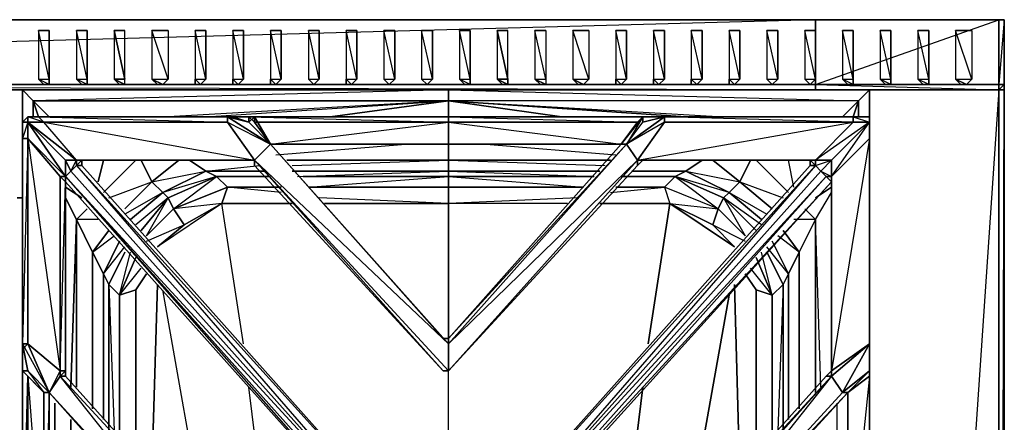
# Model space of a CAD drawing. Units: inches. Extents: x 0 to 35.9, y -31.2 to 0.1.
# Drawn here: x 23.1 to 35.9, y -5.2 to 0.1 of the extents above; entities that cross this region are included whole.
import ezdxf

# ---------------------------------------------------------------- set-up
doc = ezdxf.new("R2010")
doc.units = ezdxf.units.IN
doc.header["$MEASUREMENT"] = 0
doc.layers.get('0').update_dxf_attribs({"true_color": 0xb11a58})

msp = doc.modelspace()

# ---------------------------------------------------------------- linework, layer by layer
at = {"color": 201}
for points in [[(35.886, 0.067), (35.816, 0.067), (33.432, 0.067), (2.441, 0.067), (0.057, 0.067), (-0.013, 0.067), (-0.013, -0.776)], [(35.816, -0.776), (35.816, 0.067), (33.432, 0.067), (2.441, 0.067), (33.432, 0.067), (2.441, -0.776), (33.432, -0.776), (33.432, -0.846), (2.441, -0.846), (33.432, -0.846), (2.441, -0.776), (2.441, 0.067), (0.057, 0.067), (2.441, 0.067), (0.057, -0.776), (2.441, -0.776), (2.441, -0.846), (0.057, -0.846)], [(35.816, -0.846), (35.886, -0.776), (35.886, 0.067), (35.886, -0.776)], [(23.334, -0.073), (23.404, -0.073), (23.474, -0.073), (23.404, -0.073)], [(23.474, -0.776), (23.334, -0.706), (23.404, -0.776), (23.474, -0.776), (23.474, -0.706), (23.474, -0.073), (23.334, -0.073), (23.404, -0.073)], [(23.827, -0.073), (23.897, -0.073), (23.967, -0.073), (23.897, -0.073)], [(23.967, -0.776), (23.827, -0.706), (23.897, -0.776), (23.967, -0.776), (23.967, -0.706), (23.967, -0.073), (23.827, -0.073), (23.897, -0.073)], [(24.317, -0.073), (24.457, -0.706), (24.317, -0.706)], [(24.457, -0.776), (24.387, -0.776), (24.317, -0.706), (24.457, -0.776), (24.457, -0.706), (24.457, -0.073)], [(24.457, -0.776), (24.317, -0.706), (24.387, -0.776), (24.457, -0.776), (24.457, -0.706), (24.457, -0.073), (24.317, -0.073), (24.387, -0.073)], [(24.457, -0.073), (24.387, -0.073)], [(24.808, -0.073), (24.878, -0.073), (25.018, -0.073)], [(25.018, -0.073), (25.018, -0.706), (24.948, -0.776), (24.878, -0.776), (24.808, -0.706), (24.948, -0.776)], [(25.438, -0.776), (25.368, -0.706), (25.368, -0.776), (25.438, -0.776), (25.508, -0.706), (25.508, -0.073), (25.368, -0.073)], [(25.929, -0.776), (25.858, -0.706), (25.858, -0.776), (25.929, -0.776), (25.999, -0.706), (25.999, -0.073), (25.858, -0.073)], [(26.419, -0.776), (26.349, -0.706), (26.349, -0.776), (26.419, -0.776), (26.489, -0.706), (26.489, -0.073), (26.349, -0.073)], [(26.912, -0.073), (26.982, -0.073), (26.912, -0.073), (26.842, -0.073)], [(26.912, -0.776), (26.982, -0.706), (26.982, -0.073), (26.842, -0.073), (26.912, -0.073)], [(27.402, -0.776), (27.332, -0.706), (27.332, -0.776), (27.402, -0.776), (27.472, -0.706), (27.472, -0.073), (27.332, -0.073)], [(27.892, -0.073), (27.963, -0.073), (27.892, -0.073), (27.822, -0.073)], [(27.892, -0.776), (27.963, -0.706), (27.963, -0.073), (27.822, -0.073), (27.892, -0.073)], [(28.383, -0.073), (28.453, -0.073), (28.383, -0.073), (28.313, -0.073)], [(28.383, -0.776), (28.453, -0.706), (28.453, -0.073), (28.313, -0.073), (28.383, -0.073)], [(28.803, -0.073), (28.873, -0.073), (28.943, -0.073), (28.873, -0.073)], [(28.943, -0.776), (28.803, -0.706), (28.873, -0.776), (28.943, -0.776), (28.943, -0.706), (28.943, -0.073), (28.803, -0.073), (28.873, -0.073)], [(29.294, -0.073), (29.294, -0.706), (29.364, -0.776), (29.434, -0.776)], [(29.434, -0.706), (29.434, -0.073), (29.364, -0.073)], [(29.434, -0.706), (29.434, -0.073), (29.364, -0.073)], [(29.786, -0.073), (29.856, -0.073), (29.927, -0.073)], [(29.927, -0.073), (29.856, -0.073), (29.927, -0.073), (29.927, -0.706), (29.927, -0.776), (29.856, -0.776), (29.786, -0.706), (29.927, -0.776)], [(30.277, -0.073), (30.347, -0.073), (30.487, -0.073)], [(30.487, -0.073), (30.487, -0.706), (30.417, -0.776), (30.347, -0.776), (30.277, -0.706), (30.417, -0.776)], [(30.907, -0.776), (30.837, -0.706), (30.837, -0.776), (30.907, -0.776), (30.977, -0.706), (30.977, -0.073), (30.837, -0.073)], [(31.398, -0.776), (31.328, -0.706), (31.328, -0.776), (31.398, -0.776), (31.468, -0.706), (31.468, -0.073), (31.328, -0.073)], [(31.888, -0.776), (31.818, -0.706), (31.818, -0.776), (31.888, -0.776), (31.958, -0.706), (31.958, -0.073), (31.818, -0.073)], [(32.378, -0.776), (32.308, -0.706), (32.308, -0.776), (32.378, -0.776), (32.448, -0.706), (32.448, -0.073), (32.308, -0.073)], [(32.871, -0.073), (32.941, -0.073), (32.871, -0.073), (32.801, -0.073)], [(32.871, -0.776), (32.941, -0.706), (32.941, -0.073), (32.801, -0.073), (32.871, -0.073)], [(33.362, -0.073), (33.432, -0.073), (33.362, -0.073), (33.292, -0.073)], [(33.362, -0.776), (33.432, -0.706), (33.432, -0.073), (33.292, -0.073), (33.362, -0.073)], [(33.782, -0.073), (33.852, -0.073), (33.922, -0.073), (33.852, -0.073)], [(33.922, -0.776), (33.782, -0.706), (33.852, -0.776), (33.922, -0.776), (33.922, -0.706), (33.922, -0.073), (33.782, -0.073), (33.852, -0.073)], [(34.272, -0.073), (34.342, -0.073), (34.412, -0.073), (34.342, -0.073)], [(34.412, -0.776), (34.272, -0.706), (34.342, -0.776), (34.412, -0.776), (34.412, -0.706), (34.412, -0.073), (34.272, -0.073), (34.342, -0.073)], [(34.763, -0.073), (34.833, -0.073), (34.903, -0.073), (34.833, -0.073)], [(34.903, -0.776), (34.763, -0.706), (34.833, -0.776), (34.903, -0.776), (34.903, -0.706), (34.903, -0.073), (34.763, -0.073), (34.833, -0.073)], [(35.253, -0.073), (35.323, -0.073), (35.463, -0.073)], [(35.463, -0.073), (35.463, -0.706), (35.393, -0.776), (35.323, -0.776), (35.253, -0.706), (35.393, -0.776)], [(23.474, -0.776), (23.404, -0.776), (23.334, -0.706)], [(23.967, -0.776), (23.897, -0.776), (23.827, -0.706)], [(24.948, -0.776), (24.878, -0.776), (24.808, -0.706)], [(25.438, -0.776), (25.368, -0.776), (25.368, -0.706)], [(25.929, -0.776), (25.858, -0.776), (25.858, -0.706)], [(26.419, -0.776), (26.349, -0.776), (26.349, -0.706)], [(26.912, -0.776), (26.842, -0.706)], [(27.402, -0.776), (27.332, -0.776), (27.332, -0.706)], [(27.892, -0.776), (27.822, -0.706)], [(28.383, -0.776), (28.313, -0.706)], [(28.943, -0.776), (28.873, -0.776), (28.803, -0.706)], [(29.434, -0.776), (29.364, -0.776), (29.294, -0.706)], [(29.927, -0.776), (29.856, -0.776), (29.786, -0.706)], [(30.417, -0.776), (30.347, -0.776), (30.277, -0.706)], [(30.907, -0.776), (30.837, -0.776), (30.837, -0.706)], [(31.398, -0.776), (31.328, -0.776), (31.328, -0.706)], [(31.888, -0.776), (31.818, -0.776), (31.818, -0.706)], [(32.378, -0.776), (32.308, -0.776), (32.308, -0.706)], [(32.871, -0.776), (32.801, -0.706)], [(33.362, -0.776), (33.292, -0.706)], [(33.922, -0.776), (33.852, -0.776), (33.782, -0.706)], [(34.412, -0.776), (34.342, -0.776), (34.272, -0.706)], [(34.903, -0.776), (34.833, -0.776), (34.763, -0.706)], [(35.393, -0.776), (35.323, -0.776), (35.253, -0.706)], [(0.057, -0.846), (2.441, -0.846), (33.432, -0.846), (35.816, -0.846)], [(28.663, -0.846), (28.663, -0.986), (23.264, -0.986), (23.124, -0.846)], [(23.194, -25.697), (23.124, -25.767), (23.124, -0.846), (23.264, -0.986)], [(28.663, -25.767), (23.124, -25.767), (23.124, -0.846)], [(23.264, -0.986), (23.124, -0.846), (23.124, -25.767), (28.663, -25.767), (28.663, -25.697)], [(23.124, -1.689), (23.124, -0.846), (23.124, -25.767), (28.663, -25.767), (26.489, -25.697)], [(23.474, -1.196), (23.264, -0.986), (28.663, -0.986), (28.663, -0.846), (23.264, -0.986)], [(33.992, -0.986), (28.663, -0.986), (28.663, -0.846)], [(28.663, -0.846), (33.992, -0.986), (34.132, -0.846), (34.132, -1.196)], [(34.132, -0.846), (33.992, -0.986), (33.782, -1.196)], [(33.992, -1.196), (33.992, -0.986), (34.132, -0.846)], [(35.816, -25.767), (35.816, -0.846), (34.132, -25.627), (34.132, -25.767)], [(35.816, -0.776), (35.886, -0.776), (35.816, -0.846)], [(35.816, -25.767), (35.886, -0.846), (35.816, -0.846)], [(23.474, -1.196), (23.264, -0.986), (28.663, -0.986), (25.018, -1.196)], [(23.334, -1.196), (23.264, -0.986)], [(23.264, -1.196), (23.264, -0.986)], [(23.264, -0.986), (23.264, -1.196), (23.264, -0.986), (23.334, -1.196)], [(25.508, -1.196), (28.663, -0.986), (25.018, -1.196)], [(25.508, -1.196), (28.663, -0.986), (27.122, -1.196)], [(27.122, -1.196), (28.663, -0.986), (28.663, -1.196)], [(31.748, -1.196), (28.663, -0.986), (32.238, -1.196)], [(28.663, -1.196), (28.663, -0.986), (30.137, -1.196)], [(30.137, -1.196), (28.663, -0.986), (31.748, -1.196)], [(33.782, -1.196), (33.992, -0.986), (28.663, -0.986), (32.238, -1.196)], [(33.782, -1.196), (33.992, -0.986)], [(33.922, -1.196), (33.992, -0.986)], [(33.992, -0.986), (33.922, -1.196)], [(26.419, -1.689), (28.103, -1.549)], [(28.663, -1.549), (28.663, -1.759), (26.559, -1.759), (28.663, -1.759), (28.663, -1.899)], [(26.772, -1.969), (28.663, -1.969), (28.663, -1.899), (28.663, -1.759), (28.663, -1.549)], [(28.663, -1.899), (28.663, -1.759), (30.767, -1.759), (28.663, -1.759), (28.663, -1.549)], [(29.153, -1.549), (30.837, -1.689)], [(24.177, -1.759), (24.107, -2.039)], [(24.107, -2.039), (24.177, -1.759)], [(24.598, -1.759), (24.177, -2.179)], [(24.247, -2.249), (24.808, -2.039), (24.668, -1.759)], [(25.158, -1.759), (24.808, -2.039), (25.508, -1.899), (25.648, -1.969), (25.018, -2.249), (25.088, -2.39), (25.648, -1.969), (24.948, -2.179), (25.508, -1.899), (25.298, -1.759)], [(26.629, -1.829), (28.663, -1.759), (26.559, -1.759)], [(30.767, -1.759), (28.663, -1.759), (30.697, -1.829)], [(31.748, -1.899), (31.958, -1.759)], [(32.098, -1.759), (32.448, -2.039), (32.589, -1.759)], [(33.081, -2.179), (32.661, -1.759)], [(33.151, -2.109), (33.081, -1.759)], [(33.151, -2.109), (33.081, -1.759)], [(25.508, -1.899), (24.948, -2.179), (24.808, -2.039)], [(25.648, -1.969), (25.018, -2.249), (24.948, -2.179), (25.508, -1.899)], [(26.279, -1.899), (25.508, -1.899), (26.209, -1.829)], [(25.648, -1.969), (25.508, -1.899)], [(25.508, -1.899), (25.648, -1.969)], [(26.699, -1.969), (28.663, -1.899), (26.629, -1.899)], [(28.663, -1.969), (28.663, -1.899)], [(28.663, -1.899), (28.663, -1.969)], [(30.627, -1.899), (28.663, -1.899), (30.557, -1.969), (28.663, -1.969), (30.417, -2.109), (28.663, -2.109)], [(30.977, -1.969), (31.608, -1.969), (31.748, -1.899)], [(31.748, -1.899), (31.608, -1.969)], [(31.748, -1.899), (32.308, -2.179), (32.238, -2.249), (31.608, -1.969)], [(31.608, -1.969), (31.748, -1.899)], [(32.448, -2.039), (32.308, -2.179), (31.748, -1.899)], [(24.668, -2.67), (25.018, -2.249), (24.948, -2.179), (24.808, -2.039), (24.457, -2.39)], [(24.808, -2.039), (24.948, -2.179)], [(25.788, -2.109), (25.648, -1.969)], [(25.648, -1.969), (25.788, -2.109), (26.419, -2.109)], [(28.663, -2.109), (28.663, -1.969)], [(28.663, -1.969), (28.663, -2.109)], [(31.468, -2.109), (31.608, -1.969), (30.907, -1.969)], [(31.608, -1.969), (31.468, -2.109)], [(32.238, -2.249), (32.168, -2.39), (31.468, -2.109), (31.608, -1.969), (32.168, -2.39), (32.098, -2.6), (32.518, -2.812)], [(31.608, -1.969), (32.238, -2.249)], [(32.308, -2.179), (32.448, -2.039)], [(32.871, -2.39), (32.448, -2.039), (33.011, -2.249)], [(23.897, -2.249), (23.684, -2.109)], [(23.684, -2.109), (23.897, -2.249)], [(25.718, -2.32), (25.088, -2.39), (25.788, -2.109), (25.718, -2.32), (26.629, -2.32)], [(25.718, -2.32), (25.788, -2.109)], [(26.489, -2.179), (25.788, -2.109), (26.489, -2.109)], [(30.207, -2.32), (28.663, -2.32), (28.663, -2.109)], [(28.663, -2.109), (28.663, -2.32), (28.663, -4.076)], [(30.207, -2.32), (28.663, -2.32), (28.663, -2.109)], [(30.767, -2.179), (31.468, -2.109), (31.538, -2.32), (32.168, -2.39), (31.468, -2.109), (30.837, -2.109), (31.468, -2.109), (31.538, -2.32), (30.627, -2.32), (31.538, -2.32), (31.258, -4.146), (31.538, -2.32), (32.378, -2.882), (32.098, -2.6), (31.538, -2.32), (32.098, -2.6), (32.168, -2.39), (31.468, -2.109), (31.538, -2.32), (32.098, -2.6), (32.378, -2.882), (31.538, -2.32)], [(33.642, -2.109), (33.432, -2.249)], [(24.037, -2.952), (24.247, -2.67), (24.037, -2.952), (23.827, -2.53), (23.967, -2.39), (23.827, -2.53), (23.684, -2.249)], [(23.684, -2.249), (23.827, -2.53), (23.754, -4.706)], [(23.754, -4.706), (23.827, -2.53), (23.684, -2.249)], [(24.527, -2.53), (24.948, -2.179), (24.457, -2.46)], [(24.738, -2.812), (25.228, -2.6), (25.088, -2.39), (24.738, -2.742), (25.018, -2.249), (24.598, -2.6)], [(25.018, -2.249), (25.088, -2.39), (24.738, -2.742), (25.088, -2.39), (25.228, -2.6), (24.878, -2.882)], [(24.948, -2.179), (25.018, -2.249)], [(28.663, -2.32), (26.982, -2.249)], [(30.347, -2.249), (28.663, -2.32)], [(32.378, -2.882), (32.098, -2.6), (32.168, -2.39), (32.518, -2.742), (32.168, -2.39), (32.238, -2.249)], [(32.238, -2.249), (32.308, -2.179)], [(32.731, -2.6), (32.238, -2.249), (32.661, -2.67)], [(32.731, -2.53), (32.308, -2.179), (32.801, -2.46)], [(33.432, -2.53), (33.642, -2.179)], [(33.502, -4.706), (33.432, -2.53), (33.642, -2.179)], [(23.827, -4.706), (23.827, -2.53), (23.967, -2.39)], [(25.999, -4.146), (25.718, -2.32)], [(25.999, -4.146), (25.718, -2.32)], [(28.663, -4.076), (28.663, -2.32), (27.052, -2.32)], [(33.432, -4.776), (33.432, -2.53), (33.292, -2.39)], [(23.827, -4.706), (23.827, -2.53), (24.037, -2.952)], [(23.827, -2.53), (23.827, -4.706)], [(24.107, -2.53), (23.827, -2.53), (24.037, -2.952), (24.037, -4.987)], [(33.432, -2.53), (33.221, -2.952), (33.011, -2.67), (33.221, -2.952)], [(33.221, -4.987), (33.221, -2.952), (33.432, -2.53), (33.151, -2.53)], [(33.221, -2.952), (33.432, -2.53)], [(33.502, -4.706), (33.432, -2.53)], [(24.037, -4.916), (24.037, -2.952), (24.247, -2.67)], [(33.081, -3.233), (33.221, -2.952), (33.011, -2.67)], [(24.177, -3.233), (24.037, -2.952), (24.317, -2.742)], [(24.387, -3.513), (24.247, -3.373), (24.457, -2.952), (24.247, -3.373), (24.177, -3.233), (24.387, -2.812), (24.177, -3.233), (24.037, -2.952)], [(24.177, -3.233), (24.387, -2.812)], [(33.221, -2.952), (33.081, -3.233), (32.871, -2.812), (33.081, -3.233), (33.011, -3.373), (32.801, -2.952), (33.011, -3.373)], [(33.081, -3.233), (32.871, -2.812)], [(33.081, -5.129), (33.081, -3.233), (33.221, -2.952), (32.941, -2.742)], [(24.247, -3.373), (24.177, -3.233), (24.457, -2.882)], [(32.871, -5.409), (32.871, -3.513), (33.011, -3.373), (33.081, -3.233), (32.801, -2.882)], [(24.037, -2.952), (24.177, -3.233)], [(24.247, -3.373), (24.457, -2.952)], [(24.738, -3.233), (24.598, -3.443), (24.387, -3.513), (24.527, -2.952)], [(24.598, -3.023), (24.387, -3.513), (24.668, -3.163)], [(32.661, -3.023), (32.871, -3.513), (32.731, -2.952)], [(32.801, -2.952), (33.011, -3.373), (32.941, -5.269)], [(32.661, -5.619), (32.661, -3.443), (32.871, -3.513), (32.589, -3.163)], [(24.177, -3.233), (24.247, -3.373)], [(24.598, -3.443), (24.738, -3.233), (24.598, -3.443), (24.387, -3.513)], [(32.871, -3.513), (32.661, -3.443), (32.518, -3.233), (32.661, -3.443)], [(32.661, -5.69), (32.661, -3.443), (32.518, -3.233)], [(33.011, -3.373), (33.081, -3.233)], [(24.247, -3.373), (24.387, -3.513)], [(24.387, -5.339), (24.387, -3.513), (24.247, -3.373), (24.317, -5.269)], [(24.387, -3.513), (24.598, -3.443)], [(24.808, -5.83), (24.878, -3.373)], [(24.878, -3.373), (24.808, -5.83)], [(25.508, -6.603), (24.948, -3.443)], [(25.508, -6.603), (24.948, -3.443)], [(32.378, -3.373), (32.448, -5.9)], [(32.448, -5.9), (32.378, -3.373)], [(32.661, -3.443), (32.871, -3.513)], [(33.011, -3.373), (32.871, -3.513)], [(32.871, -3.513), (33.011, -3.373)], [(32.308, -3.513), (31.748, -6.673)], [(31.748, -6.673), (32.308, -3.513)], [(28.663, -5.339), (28.663, -4.496)], [(28.663, -5.339), (28.663, -4.496)], [(26.629, -9.27), (26.069, -4.706)], [(26.629, -9.27), (26.069, -4.706)], [(31.187, -4.706), (30.627, -9.27)], [(30.627, -9.27), (31.187, -4.706)], [(23.544, -4.916), (23.544, -9.763)], [(23.544, -9.763), (23.544, -4.916)], [(33.712, -9.69), (33.712, -4.916)], [(33.712, -9.69), (33.712, -4.916)], [(23.754, -5.129), (23.754, -9.55)], [(23.754, -9.55), (23.754, -5.129)]]:
    msp.add_lwpolyline(points, dxfattribs=at)
for points in [[(33.432, 0.067), (33.432, -0.776), (2.441, -0.776), (2.441, 0.067)], [(35.816, 0.067), (35.816, -0.776), (33.432, -0.776), (33.432, 0.067)], [(33.432, -0.776), (35.816, 0.067), (33.432, 0.067)], [(35.886, 0.067), (35.886, -0.776), (35.816, -0.776), (35.816, 0.067)], [(35.816, 0.067), (35.886, 0.067), (35.816, -0.776), (35.886, -0.776), (35.886, 0.067)], [(23.334, -0.073), (23.474, -0.073), (23.474, -0.706), (23.474, -0.776), (23.334, -0.706), (23.474, -0.706)], [(23.334, -0.706), (23.474, -0.706), (23.334, -0.073)], [(23.404, -0.073), (23.474, -0.073)], [(23.827, -0.073), (23.967, -0.073), (23.967, -0.706), (23.967, -0.776), (23.827, -0.706), (23.967, -0.706)], [(23.827, -0.706), (23.967, -0.706), (23.827, -0.073)], [(23.897, -0.073), (23.967, -0.073)], [(24.457, -0.073), (24.317, -0.073), (24.387, -0.073)], [(24.317, -0.706), (24.457, -0.706), (24.317, -0.073)], [(24.387, -0.073), (24.457, -0.073)], [(24.808, -0.073), (25.018, -0.073), (25.018, -0.706), (24.948, -0.776), (24.808, -0.706), (25.018, -0.706)], [(24.878, -0.073), (24.948, -0.073), (25.018, -0.073), (24.808, -0.073), (24.878, -0.073), (24.948, -0.073), (25.018, -0.073)], [(24.808, -0.706), (25.018, -0.706), (24.808, -0.073)], [(25.368, -0.073), (25.508, -0.073), (25.508, -0.706), (25.438, -0.776), (25.368, -0.706), (25.508, -0.706)], [(25.508, -0.073), (25.368, -0.073), (25.438, -0.073)], [(25.368, -0.073), (25.508, -0.073), (25.438, -0.073)], [(25.368, -0.706), (25.508, -0.706), (25.368, -0.073)], [(25.858, -0.073), (25.999, -0.073), (25.999, -0.706), (25.929, -0.776), (25.858, -0.706), (25.999, -0.706)], [(25.999, -0.073), (25.858, -0.073), (25.929, -0.073)], [(25.858, -0.073), (25.999, -0.073), (25.929, -0.073)], [(25.858, -0.706), (25.999, -0.706), (25.858, -0.073)], [(26.349, -0.073), (26.489, -0.073), (26.489, -0.706), (26.419, -0.776), (26.349, -0.706), (26.489, -0.706)], [(26.489, -0.073), (26.349, -0.073), (26.419, -0.073)], [(26.349, -0.073), (26.489, -0.073), (26.419, -0.073)], [(26.349, -0.706), (26.489, -0.706), (26.349, -0.073)], [(26.842, -0.073), (26.982, -0.073), (26.982, -0.706), (26.912, -0.776), (26.842, -0.706), (26.982, -0.706)], [(26.842, -0.706), (26.982, -0.706), (26.842, -0.073)], [(26.982, -0.073), (26.912, -0.073)], [(27.332, -0.073), (27.472, -0.073), (27.472, -0.706), (27.402, -0.776), (27.332, -0.706), (27.472, -0.706)], [(27.472, -0.073), (27.332, -0.073), (27.402, -0.073)], [(27.332, -0.073), (27.472, -0.073), (27.402, -0.073)], [(27.332, -0.706), (27.472, -0.706), (27.332, -0.073)], [(27.822, -0.073), (27.963, -0.073), (27.963, -0.706), (27.892, -0.776), (27.822, -0.706), (27.963, -0.706)], [(27.822, -0.706), (27.963, -0.706), (27.822, -0.073)], [(27.963, -0.073), (27.892, -0.073)], [(28.313, -0.073), (28.453, -0.073), (28.453, -0.706), (28.383, -0.776), (28.313, -0.706), (28.453, -0.706)], [(28.313, -0.706), (28.453, -0.706), (28.313, -0.073)], [(28.453, -0.073), (28.383, -0.073)], [(28.803, -0.073), (28.943, -0.073), (28.943, -0.706), (28.943, -0.776), (28.803, -0.706), (28.943, -0.706)], [(28.803, -0.706), (28.943, -0.706), (28.803, -0.073)], [(28.873, -0.073), (28.943, -0.073)], [(29.434, -0.706), (29.294, -0.073), (29.434, -0.073), (29.364, -0.073), (29.294, -0.073), (29.364, -0.073), (29.434, -0.073), (29.294, -0.073), (29.434, -0.706), (29.294, -0.706), (29.434, -0.776), (29.434, -0.706), (29.434, -0.776), (29.294, -0.706)], [(29.786, -0.073), (29.927, -0.073), (29.927, -0.706), (29.927, -0.776), (29.786, -0.706), (29.927, -0.706)], [(29.856, -0.073), (29.927, -0.073), (29.786, -0.073)], [(29.786, -0.706), (29.927, -0.706), (29.786, -0.073)], [(30.277, -0.073), (30.487, -0.073), (30.487, -0.706), (30.417, -0.776), (30.277, -0.706), (30.487, -0.706)], [(30.347, -0.073), (30.417, -0.073), (30.487, -0.073), (30.277, -0.073), (30.347, -0.073), (30.417, -0.073), (30.487, -0.073)], [(30.277, -0.706), (30.487, -0.706), (30.277, -0.073)], [(30.837, -0.073), (30.977, -0.073), (30.977, -0.706), (30.907, -0.776), (30.837, -0.706), (30.977, -0.706)], [(30.977, -0.073), (30.837, -0.073), (30.907, -0.073)], [(30.837, -0.073), (30.977, -0.073), (30.907, -0.073)], [(30.837, -0.706), (30.977, -0.706), (30.837, -0.073)], [(31.328, -0.073), (31.468, -0.073), (31.468, -0.706), (31.398, -0.776), (31.328, -0.706), (31.468, -0.706)], [(31.468, -0.073), (31.328, -0.073), (31.398, -0.073)], [(31.328, -0.073), (31.468, -0.073), (31.398, -0.073)], [(31.328, -0.706), (31.468, -0.706), (31.328, -0.073)], [(31.818, -0.073), (31.958, -0.073), (31.958, -0.706), (31.888, -0.776), (31.818, -0.706), (31.958, -0.706)], [(31.958, -0.073), (31.818, -0.073), (31.888, -0.073)], [(31.818, -0.073), (31.958, -0.073), (31.888, -0.073)], [(31.818, -0.706), (31.958, -0.706), (31.818, -0.073)], [(32.308, -0.073), (32.448, -0.073), (32.448, -0.706), (32.378, -0.776), (32.308, -0.706), (32.448, -0.706)], [(32.448, -0.073), (32.308, -0.073), (32.378, -0.073)], [(32.308, -0.073), (32.448, -0.073), (32.378, -0.073)], [(32.308, -0.706), (32.448, -0.706), (32.308, -0.073)], [(32.801, -0.073), (32.941, -0.073), (32.941, -0.706), (32.871, -0.776), (32.801, -0.706), (32.941, -0.706)], [(32.801, -0.706), (32.941, -0.706), (32.801, -0.073)], [(32.941, -0.073), (32.871, -0.073)], [(33.292, -0.073), (33.432, -0.073), (33.432, -0.706), (33.362, -0.776), (33.292, -0.706), (33.432, -0.706)], [(33.292, -0.706), (33.432, -0.706), (33.292, -0.073)], [(33.432, -0.073), (33.362, -0.073)], [(33.782, -0.073), (33.922, -0.073), (33.922, -0.706), (33.922, -0.776), (33.782, -0.706), (33.922, -0.706)], [(33.782, -0.706), (33.922, -0.706), (33.782, -0.073)], [(33.852, -0.073), (33.922, -0.073)], [(34.272, -0.073), (34.412, -0.073), (34.412, -0.706), (34.412, -0.776), (34.272, -0.706), (34.412, -0.706)], [(34.272, -0.706), (34.412, -0.706), (34.272, -0.073)], [(34.342, -0.073), (34.412, -0.073)], [(34.763, -0.073), (34.903, -0.073), (34.903, -0.706), (34.903, -0.776), (34.763, -0.706), (34.903, -0.706)], [(34.763, -0.706), (34.903, -0.706), (34.763, -0.073)], [(34.833, -0.073), (34.903, -0.073)], [(35.253, -0.073), (35.463, -0.073), (35.463, -0.706), (35.393, -0.776), (35.253, -0.706), (35.463, -0.706)], [(35.323, -0.073), (35.393, -0.073), (35.463, -0.073), (35.253, -0.073), (35.323, -0.073), (35.393, -0.073), (35.463, -0.073)], [(35.253, -0.706), (35.463, -0.706), (35.253, -0.073)], [(26.842, -0.706), (26.912, -0.776)], [(27.822, -0.706), (27.892, -0.776)], [(28.313, -0.706), (28.383, -0.776)], [(32.801, -0.706), (32.871, -0.776)], [(33.292, -0.706), (33.362, -0.776)], [(33.432, -0.846), (2.441, -0.846), (2.441, -0.776), (33.432, -0.776)], [(35.816, -0.846), (33.432, -0.846), (33.432, -0.776), (35.816, -0.776)], [(33.432, -0.846), (35.816, -0.846), (35.816, -0.776), (33.432, -0.776), (35.816, -0.846)], [(34.132, -25.767), (35.816, -25.767), (35.886, -25.767), (35.886, -0.846), (35.886, -0.776), (35.886, -0.846), (35.816, -0.846), (35.816, -25.767)], [(34.132, -1.196), (34.132, -0.846)], [(34.132, -1.196), (34.132, -0.846)], [(34.132, -1.196), (34.132, -0.846)], [(34.132, -0.846), (34.132, -1.196)], [(35.816, -0.846), (35.886, -0.776), (35.886, -0.846), (35.886, -25.767), (35.886, -0.846), (35.886, -0.776)], [(35.816, -25.767), (35.816, -0.846), (35.886, -0.846), (35.886, -25.767)], [(23.264, -0.986), (23.264, -1.196)], [(23.264, -0.986), (23.264, -1.196)], [(33.992, -0.986), (33.992, -1.196)], [(33.992, -1.196), (33.992, -0.986)], [(24.598, -1.759), (24.177, -2.179)], [(24.668, -1.759), (24.808, -2.039), (25.158, -1.759), (24.808, -2.039)], [(25.298, -1.759), (25.508, -1.899)], [(31.748, -1.899), (31.958, -1.759)], [(32.448, -2.039), (32.589, -1.759), (32.448, -2.039), (32.098, -1.759)], [(33.081, -2.179), (32.661, -1.759)], [(26.279, -1.899), (25.508, -1.899)], [(28.663, -1.899), (26.629, -1.899)], [(30.627, -1.899), (28.663, -1.899)], [(31.748, -1.899), (31.047, -1.899)], [(31.748, -1.899), (31.047, -1.899)], [(31.748, -1.899), (32.448, -2.039), (32.308, -2.179)], [(24.457, -2.39), (24.808, -2.039)], [(25.088, -2.39), (25.018, -2.249), (25.648, -1.969), (25.788, -2.109)], [(25.648, -1.969), (26.349, -1.969)], [(26.349, -1.969), (25.648, -1.969)], [(26.772, -1.969), (28.663, -1.969)], [(26.842, -2.109), (28.663, -1.969), (28.663, -2.109)], [(28.663, -1.969), (30.557, -1.969)], [(30.907, -1.969), (31.608, -1.969)], [(32.238, -2.249), (32.308, -2.179), (31.608, -1.969)], [(32.448, -2.039), (32.871, -2.39)], [(25.788, -2.109), (25.718, -2.32), (25.228, -2.6), (25.088, -2.39)], [(26.489, -2.109), (25.788, -2.109)], [(28.663, -2.109), (26.842, -2.109)], [(30.417, -2.109), (28.663, -2.109)], [(31.468, -2.109), (30.837, -2.109)], [(33.642, -2.109), (33.432, -2.249)], [(23.054, -2.249), (23.124, -2.249)], [(23.124, -2.249), (23.054, -2.249)], [(24.948, -2.179), (24.527, -2.53)], [(24.668, -2.67), (25.018, -2.249)], [(32.238, -2.249), (32.518, -2.742), (32.168, -2.39)], [(32.238, -2.249), (32.661, -2.67)], [(32.731, -2.53), (32.308, -2.179)], [(25.718, -2.32), (24.878, -2.882), (25.228, -2.6)], [(24.878, -2.882), (25.228, -2.6), (25.718, -2.32)], [(25.718, -2.32), (26.629, -2.32)], [(27.052, -2.32), (28.663, -2.32)], [(33.432, -2.53), (33.292, -2.39)], [(33.432, -4.776), (33.432, -2.53)], [(24.037, -4.987), (24.037, -2.952)], [(24.598, -3.023), (24.387, -3.513)], [(32.871, -3.513), (32.661, -3.023)], [(33.221, -2.952), (33.221, -4.987)], [(24.177, -3.233), (24.177, -5.129)], [(24.177, -3.233), (24.177, -5.129)], [(33.081, -5.129), (33.081, -3.233)], [(24.247, -5.269), (24.247, -3.373)], [(24.247, -3.373), (24.247, -5.269)], [(24.598, -3.443), (24.598, -5.619)], [(24.598, -3.443), (24.598, -5.619)], [(32.661, -5.69), (32.661, -3.443)], [(33.011, -3.373), (33.011, -5.269)], [(33.011, -5.269), (33.011, -3.373)], [(24.387, -3.513), (24.387, -5.339)], [(32.871, -5.409), (32.871, -3.513)]]:
    msp.add_lwpolyline(points, close=True, dxfattribs=at)
at = {"color": 81}
for points in [[(23.194, -1.196), (23.124, -1.266)], [(26.349, -1.549), (26.069, -1.266), (25.788, -1.196), (23.334, -1.196), (23.194, -1.196), (23.194, -1.266), (23.124, -1.266), (23.124, -1.476), (23.124, -4.146), (23.124, -4.216), (23.124, -4.496)], [(26.139, -1.759), (23.827, -1.759), (23.404, -1.266), (25.788, -1.266), (25.788, -1.196), (25.858, -1.196), (25.788, -1.196), (23.334, -1.196), (25.788, -1.266), (23.404, -1.266), (26.139, -1.759), (23.827, -1.759), (23.404, -1.266), (23.334, -1.196), (23.194, -1.196), (23.124, -1.266)], [(23.124, -7.303), (23.124, -4.496), (23.124, -4.216), (23.124, -4.146), (23.124, -1.476), (23.124, -1.266), (23.194, -1.266), (23.194, -1.196), (23.124, -1.266), (23.124, -1.476), (23.194, -1.476), (23.194, -1.266), (23.124, -1.476), (23.124, -4.146), (23.474, -4.776), (23.194, -4.496), (23.404, -4.776), (23.124, -4.496), (23.404, -4.776), (23.194, -4.566), (23.404, -7.303), (23.404, -4.776), (23.194, -4.566), (23.124, -4.496)], [(23.827, -1.759), (23.404, -1.266), (23.194, -1.266), (23.684, -1.759), (23.684, -1.969)], [(26.069, -1.196), (26.069, -1.266), (26.349, -1.549), (26.139, -1.759), (25.788, -1.266), (26.349, -1.549), (25.788, -1.196), (26.069, -1.266), (25.858, -1.196), (25.788, -1.196), (25.788, -1.266), (23.404, -1.266), (23.334, -1.196), (25.788, -1.196), (25.788, -1.266), (26.139, -1.759)], [(26.139, -1.759), (25.788, -1.266), (25.788, -1.196), (26.349, -1.549)], [(26.139, -1.759), (25.788, -1.266), (26.349, -1.549)], [(30.907, -1.549), (31.187, -1.196), (28.663, -1.196), (26.069, -1.196), (25.858, -1.196)], [(26.349, -1.549), (26.069, -1.266), (26.139, -1.196), (26.069, -1.196)], [(26.069, -1.196), (26.139, -1.266), (26.139, -1.196), (26.349, -1.549)], [(26.069, -1.266), (26.069, -1.196), (26.139, -1.196), (26.349, -1.549), (26.139, -1.196), (26.069, -1.196)], [(30.907, -1.549), (31.117, -1.266), (31.187, -1.196), (28.663, -1.196), (26.069, -1.196), (28.663, -1.266), (26.139, -1.266), (26.139, -1.196), (26.069, -1.266)], [(26.349, -1.549), (28.663, -1.266), (28.663, -1.196), (26.069, -1.196)], [(26.139, -1.196), (26.069, -1.196), (26.139, -1.266)], [(26.349, -1.549), (28.663, -1.549), (28.663, -1.266)], [(34.132, -1.266), (34.132, -1.476), (33.642, -1.969), (33.642, -1.759), (33.642, -1.969), (33.572, -1.969), (33.642, -2.039), (28.803, -7.303)], [(31.187, -1.196), (30.977, -1.549), (30.907, -1.549)], [(31.187, -1.266), (31.468, -1.196), (30.977, -1.549)], [(31.398, -1.196), (31.468, -1.196), (33.922, -1.196), (33.922, -1.266), (31.468, -1.266), (31.468, -1.196), (31.398, -1.196), (31.468, -1.196), (31.187, -1.266), (31.187, -1.196), (31.398, -1.196), (31.187, -1.196), (31.398, -1.196), (31.468, -1.196)], [(34.132, -1.196), (33.922, -1.196), (31.468, -1.196), (31.398, -1.196), (31.187, -1.196), (31.187, -1.266)], [(33.362, -1.759), (33.432, -1.829), (33.432, -1.759), (33.922, -1.266), (31.468, -1.266), (31.468, -1.196)], [(33.922, -1.196), (34.132, -1.266), (34.132, -1.476), (33.642, -4.496), (34.132, -4.146), (34.132, -1.476), (33.642, -1.969), (34.132, -1.266), (33.432, -1.759), (33.922, -1.266), (34.132, -1.266), (33.642, -1.759), (33.432, -1.759), (33.432, -1.829), (33.642, -1.759), (33.502, -1.899), (33.642, -1.969), (33.642, -2.039), (33.642, -4.496)], [(34.132, -4.146), (34.132, -1.476), (34.132, -1.266), (33.642, -1.759), (33.432, -1.759)], [(33.922, -1.266), (33.922, -1.196)], [(34.132, -1.266), (34.132, -1.196)], [(34.132, -1.476), (34.132, -1.266)], [(34.132, -1.476), (34.132, -1.266)], [(23.474, -4.776), (23.614, -4.566), (23.614, -4.496), (23.194, -4.146), (23.194, -1.476), (23.614, -1.969)], [(23.194, -1.476), (23.614, -4.496), (23.614, -1.969)], [(30.907, -1.549), (28.663, -4.076), (28.663, -4.146), (28.663, -4.496), (26.139, -1.759), (26.349, -1.549)], [(26.419, -1.549), (26.349, -1.549)], [(26.349, -1.549), (28.663, -1.549)], [(26.349, -1.549), (28.663, -4.146)], [(28.593, -4.076), (26.349, -1.549)], [(26.349, -1.549), (26.419, -1.549)], [(30.907, -1.549), (28.663, -4.076)], [(30.767, -1.549), (30.907, -1.549), (28.663, -1.549)], [(30.907, -1.549), (30.767, -1.549)], [(23.684, -1.969), (23.684, -1.759), (23.754, -1.899), (23.827, -1.759)], [(28.593, -7.093), (28.523, -7.233), (23.754, -1.899), (23.827, -1.829), (23.827, -1.759)], [(23.897, -1.829), (23.897, -1.759), (23.827, -1.829), (23.827, -1.759), (23.897, -1.759), (23.897, -1.829), (23.827, -1.829), (28.593, -7.093)], [(23.897, -1.759), (26.139, -1.759)], [(26.139, -1.759), (28.663, -4.496)], [(28.663, -4.496), (28.593, -4.496), (26.139, -1.829), (26.139, -1.759)], [(26.139, -1.759), (28.593, -4.496)], [(31.117, -1.759), (31.187, -1.759), (31.117, -1.829), (31.187, -1.759)], [(31.187, -1.759), (31.117, -1.759)], [(31.187, -1.759), (33.362, -1.759)], [(33.432, -1.759), (33.432, -1.829)], [(23.754, -1.899), (28.523, -7.233), (23.754, -1.899), (23.827, -1.829), (28.523, -7.233), (28.593, -7.093), (23.827, -1.829), (23.897, -1.829), (28.593, -7.093)], [(28.593, -7.093), (23.897, -1.829)], [(28.593, -4.496), (26.139, -1.829)], [(28.663, -4.496), (31.117, -1.829)], [(33.362, -1.829), (28.663, -7.093), (28.733, -7.233)], [(28.803, -7.303), (28.733, -7.233), (28.663, -7.093), (33.362, -1.829)], [(33.572, -1.969), (28.733, -7.233), (33.502, -1.899), (33.432, -1.829), (28.733, -7.233)], [(28.803, -7.303), (33.572, -1.969), (33.502, -1.899)], [(23.684, -1.969), (23.614, -1.969), (23.614, -4.496), (23.614, -4.566), (23.684, -4.496), (23.684, -2.039)], [(23.684, -4.566), (23.684, -4.496), (23.614, -4.496), (23.684, -2.039)], [(23.684, -1.969), (23.684, -2.039)], [(28.523, -7.233), (28.453, -7.303), (23.684, -1.969)], [(23.684, -1.969), (28.383, -7.303)], [(23.684, -4.496), (23.684, -2.039)], [(23.684, -2.039), (28.383, -7.303)], [(26.139, -7.303), (23.684, -4.566), (23.684, -4.496), (23.684, -2.039)], [(34.132, -4.146), (33.642, -4.496), (33.642, -2.039), (28.873, -7.303)], [(28.593, -4.076), (28.663, -4.146), (28.663, -4.076)], [(23.124, -10.393), (23.124, -10.183), (23.124, -10.113), (23.474, -9.833), (23.474, -7.303), (23.404, -7.373), (23.404, -7.303), (23.194, -7.303), (23.194, -4.566), (23.124, -4.496), (23.194, -4.496), (23.124, -4.146), (23.474, -4.776)], [(23.124, -4.146), (23.194, -4.146), (23.474, -4.776)], [(23.194, -4.146), (23.124, -4.146), (23.124, -4.216), (23.124, -4.496)], [(23.194, -4.146), (23.614, -4.496), (23.474, -4.776)], [(34.132, -4.146), (33.642, -4.566), (33.642, -4.496)], [(34.132, -4.216), (34.132, -4.146)], [(34.132, -4.496), (34.132, -4.216)], [(23.124, -4.496), (23.194, -4.566), (23.404, -4.776), (23.474, -4.776), (23.474, -7.303), (23.404, -7.303)], [(23.404, -4.776), (23.124, -4.496), (23.194, -4.496), (23.474, -4.776)], [(23.124, -4.496), (23.124, -7.303), (23.194, -4.566)], [(23.124, -4.496), (23.404, -4.776), (23.474, -4.776)], [(23.124, -4.496), (23.194, -4.496)], [(23.474, -4.776), (25.718, -7.303), (25.718, -7.373), (25.788, -7.303), (23.474, -4.776), (23.614, -4.566), (26.139, -7.303)], [(26.139, -7.303), (25.788, -7.303), (23.614, -4.566), (23.474, -4.776), (25.718, -7.303), (25.788, -7.303), (23.474, -4.776)], [(26.139, -7.303), (23.614, -4.566), (23.684, -4.566), (23.684, -4.496)], [(23.684, -4.566), (26.139, -7.303), (25.788, -7.303)], [(28.593, -4.496), (28.663, -4.496)], [(33.642, -4.496), (33.572, -4.566), (33.642, -4.566), (31.187, -7.303), (31.117, -7.303), (31.117, -7.373), (31.117, -7.303), (31.187, -7.303), (33.642, -4.566), (31.117, -7.303)], [(33.572, -4.566), (31.117, -7.303)], [(31.117, -7.373), (31.117, -7.303), (33.572, -4.566), (33.642, -4.566), (31.468, -7.303), (33.852, -4.776), (33.782, -4.776), (31.468, -7.303), (31.538, -7.303)], [(31.187, -7.303), (31.117, -7.303), (33.572, -4.566), (31.117, -7.303), (31.117, -7.373), (33.572, -10.043), (33.642, -10.043)], [(31.538, -7.373), (31.538, -7.303), (31.538, -7.373), (31.468, -7.303), (31.187, -7.303), (33.642, -4.566), (33.782, -4.776), (31.468, -7.303)], [(34.132, -13.413), (34.132, -13.2), (34.132, -10.533), (34.132, -10.463), (33.782, -9.903), (34.132, -10.533), (34.132, -10.183), (34.132, -10.113), (34.132, -7.303), (34.132, -4.496)], [(34.132, -4.496), (34.132, -7.303), (34.132, -4.566), (34.132, -4.496), (34.132, -4.566), (33.852, -4.776), (33.852, -7.303), (33.852, -4.776)], [(34.132, -4.496), (34.132, -4.566), (34.132, -4.496), (34.132, -7.303), (34.132, -4.496), (33.852, -4.776), (33.852, -7.303), (33.852, -9.833)], [(23.474, -4.776), (25.788, -7.303), (25.718, -7.303), (25.718, -7.373), (25.788, -7.303), (23.474, -9.903), (23.474, -9.833), (23.124, -10.113)], [(23.474, -4.776), (23.404, -7.303), (23.474, -7.303), (23.404, -7.373), (23.404, -7.303), (23.194, -7.303), (23.404, -7.373), (23.194, -7.373), (23.194, -7.303)], [(23.474, -4.846), (23.474, -4.776), (23.404, -4.776), (23.404, -7.303), (23.404, -4.776), (23.474, -4.776)], [(23.474, -4.776), (23.474, -4.987)], [(23.474, -4.776), (25.718, -7.303)], [(23.474, -4.846), (23.474, -4.776)], [(23.474, -9.833), (23.474, -7.303), (23.474, -4.776), (23.474, -4.987)], [(33.642, -10.113), (33.642, -10.043), (33.782, -9.903), (31.468, -7.303), (31.538, -7.373), (33.782, -9.903), (33.852, -9.833), (31.538, -7.373), (31.538, -7.303), (33.852, -4.776), (31.538, -7.303), (31.538, -7.373), (33.852, -9.833)], [(33.852, -9.833), (34.132, -10.113), (33.852, -9.833), (33.852, -7.303), (33.852, -4.776), (31.538, -7.303)]]:
    msp.add_lwpolyline(points, dxfattribs=at)
for points in [[(23.124, -1.476), (23.124, -1.266), (23.194, -1.266), (23.194, -1.476)], [(23.194, -1.196), (23.334, -1.196), (23.404, -1.266), (23.194, -1.266)], [(23.827, -1.759), (23.684, -1.759), (23.684, -1.969), (23.194, -1.266), (23.404, -1.266), (23.194, -1.196), (23.334, -1.196), (25.788, -1.196), (25.788, -1.266), (26.139, -1.759)], [(23.684, -1.759), (23.194, -1.266), (23.827, -1.759)], [(23.684, -1.969), (23.194, -1.476), (23.194, -1.266)], [(23.827, -1.759), (23.194, -1.266), (23.684, -1.759)], [(26.069, -1.196), (26.069, -1.266), (25.788, -1.196), (25.858, -1.196)], [(25.858, -1.196), (26.069, -1.196)], [(28.663, -1.196), (28.663, -1.266), (26.139, -1.266), (26.069, -1.196)], [(26.139, -1.266), (26.349, -1.549), (26.139, -1.196)], [(26.139, -1.196), (26.349, -1.549)], [(26.139, -1.196), (26.349, -1.549)], [(26.349, -1.549), (26.139, -1.266), (28.663, -1.266), (28.663, -1.549)], [(26.139, -1.266), (26.349, -1.549)], [(31.117, -1.266), (28.663, -1.266), (28.663, -1.196), (31.187, -1.196)], [(31.187, -1.196), (28.663, -1.196), (31.117, -1.266), (28.663, -1.266), (30.907, -1.549)], [(30.907, -1.549), (28.663, -1.549), (28.663, -1.266), (31.117, -1.266)], [(30.907, -1.549), (31.117, -1.266), (31.187, -1.196)], [(30.907, -1.549), (30.977, -1.549), (31.187, -1.266), (31.187, -1.196), (30.977, -1.549)], [(31.187, -1.196), (30.907, -1.549), (31.187, -1.196), (31.117, -1.266)], [(31.187, -1.196), (31.468, -1.196), (31.468, -1.266), (30.977, -1.549), (31.117, -1.759), (30.977, -1.549), (31.468, -1.196), (31.187, -1.266)], [(31.117, -1.759), (33.362, -1.759), (33.432, -1.759), (31.117, -1.759), (33.922, -1.266), (31.468, -1.196), (31.468, -1.266), (30.977, -1.549), (31.117, -1.759), (31.468, -1.266), (33.922, -1.266), (33.432, -1.759)], [(31.187, -1.196), (30.977, -1.549), (31.187, -1.266)], [(31.117, -1.266), (31.187, -1.196)], [(31.468, -1.266), (31.117, -1.759)], [(31.398, -1.196), (31.468, -1.196)], [(31.468, -1.196), (33.922, -1.196)], [(33.432, -1.759), (33.922, -1.266), (34.132, -1.266)], [(33.642, -1.969), (34.132, -1.266), (33.642, -1.759)], [(33.922, -1.196), (34.132, -1.196), (34.132, -1.266), (33.922, -1.266)], [(33.922, -1.196), (34.132, -1.196)], [(34.132, -1.196), (34.132, -1.266)], [(34.132, -1.196), (34.132, -1.266)], [(34.132, -1.266), (34.132, -1.476)], [(23.124, -4.146), (23.124, -1.476), (23.194, -1.476), (23.194, -4.146)], [(23.124, -4.216), (23.194, -4.146), (23.194, -1.476), (23.124, -4.146)], [(23.684, -1.969), (23.614, -1.969), (23.194, -1.476)], [(34.132, -1.476), (34.132, -4.146), (33.642, -4.496), (33.642, -1.969)], [(34.132, -1.476), (34.132, -4.146)], [(34.132, -1.476), (34.132, -4.146)], [(26.349, -1.549), (28.663, -1.549)], [(28.663, -4.076), (30.977, -1.549), (30.907, -1.549), (30.977, -1.549), (28.663, -4.146), (28.663, -4.076), (28.593, -4.076), (28.663, -4.146), (26.349, -1.549), (28.593, -4.076)], [(26.349, -1.549), (28.593, -4.076)], [(28.663, -1.549), (26.349, -1.549)], [(26.349, -1.549), (28.663, -4.146)], [(28.663, -1.549), (30.907, -1.549)], [(31.117, -1.759), (28.663, -4.496), (28.663, -4.146), (30.977, -1.549)], [(28.663, -4.076), (30.907, -1.549)], [(28.663, -1.549), (30.907, -1.549)], [(28.663, -4.146), (30.977, -1.549), (31.117, -1.759)], [(23.827, -1.759), (23.827, -1.829), (23.754, -1.899), (23.684, -1.759)], [(23.684, -1.969), (23.684, -1.759), (23.754, -1.899)], [(23.827, -1.759), (26.139, -1.759), (23.897, -1.759)], [(23.897, -1.759), (23.827, -1.829), (23.827, -1.759)], [(23.897, -1.759), (23.897, -1.829), (23.897, -1.759), (26.139, -1.759)], [(26.139, -1.829), (26.139, -1.759)], [(26.139, -1.759), (28.663, -4.146), (28.663, -4.496)], [(26.139, -1.829), (26.139, -1.759)], [(28.663, -4.496), (31.117, -1.759), (31.117, -1.829)], [(31.117, -1.829), (31.117, -1.759), (28.663, -4.496)], [(33.362, -1.829), (33.362, -1.759), (33.432, -1.759), (31.117, -1.759), (31.187, -1.759), (33.362, -1.759), (33.432, -1.759), (33.432, -1.829), (33.362, -1.759)], [(31.117, -1.759), (31.117, -1.829), (31.187, -1.759), (31.117, -1.829)], [(33.362, -1.759), (31.187, -1.759)], [(33.362, -1.829), (33.362, -1.759)], [(33.432, -1.829), (33.432, -1.759), (33.642, -1.759), (33.502, -1.899)], [(33.642, -1.969), (33.572, -1.969), (33.502, -1.899), (33.642, -1.759)], [(23.754, -1.899), (23.684, -1.969)], [(23.897, -1.829), (23.827, -1.829), (28.593, -7.093)], [(23.897, -1.829), (28.593, -7.093)], [(28.593, -4.496), (26.139, -1.829)], [(28.663, -7.093), (33.362, -1.829), (33.432, -1.829)], [(33.432, -1.829), (33.502, -1.899), (28.733, -7.233), (28.663, -7.093)], [(33.432, -1.829), (33.362, -1.829), (28.663, -7.093)], [(31.117, -1.829), (28.663, -4.496)], [(28.733, -7.233), (33.502, -1.899), (33.572, -1.969), (28.803, -7.303)], [(23.684, -2.039), (23.684, -4.496), (23.614, -4.496), (23.614, -1.969)], [(23.614, -1.969), (23.684, -1.969), (23.684, -2.039)], [(23.614, -1.969), (23.684, -2.039)], [(28.383, -7.303), (23.684, -2.039), (23.684, -1.969), (28.453, -7.303)], [(23.684, -1.969), (28.523, -7.233), (28.453, -7.303)], [(23.684, -1.969), (23.684, -2.039)], [(28.383, -7.303), (23.684, -2.039)], [(33.642, -2.039), (28.873, -7.303), (28.803, -7.303), (33.572, -1.969)], [(33.572, -12.64), (33.642, -12.64), (28.873, -7.373), (28.873, -7.303), (33.642, -2.039), (28.873, -7.303), (28.803, -7.303), (28.873, -7.373), (33.642, -12.64)], [(33.642, -1.969), (33.642, -2.039), (33.572, -1.969)], [(33.642, -4.496), (33.642, -2.039), (33.642, -1.969)], [(33.642, -4.496), (33.642, -1.969), (33.642, -2.039), (33.642, -4.496), (33.642, -4.566), (34.132, -4.146), (33.782, -4.776), (33.642, -4.566)], [(28.593, -4.076), (28.663, -4.076)], [(23.124, -4.496), (23.124, -4.216), (23.124, -4.146), (23.194, -4.496)], [(23.124, -4.216), (23.124, -4.146), (23.194, -4.146), (23.124, -4.146)], [(23.124, -4.496), (23.194, -4.496), (23.124, -4.146)], [(23.614, -4.496), (23.474, -4.776), (23.194, -4.146)], [(34.132, -10.113), (34.132, -10.043), (34.132, -7.303), (34.132, -4.566), (33.852, -7.303), (34.132, -7.303), (34.132, -10.043), (33.852, -7.303), (33.852, -4.776), (34.132, -4.566), (34.132, -4.496), (33.852, -4.776), (34.132, -4.496), (33.782, -4.776), (34.132, -4.146), (34.132, -4.496), (33.782, -4.776), (34.132, -4.496), (34.132, -4.146), (34.132, -4.216), (34.132, -4.496), (34.132, -7.303)], [(33.782, -4.776), (34.132, -4.146)], [(34.132, -4.496), (34.132, -4.146), (34.132, -4.216)], [(34.132, -4.216), (34.132, -4.496)], [(23.124, -7.303), (23.124, -4.496), (23.194, -4.566), (23.194, -7.303)], [(23.194, -7.303), (23.194, -4.566), (23.124, -4.496), (23.124, -7.303)], [(23.614, -4.566), (23.614, -4.496), (23.684, -4.496), (23.684, -4.566)], [(23.684, -4.566), (23.614, -4.566), (26.139, -7.303)], [(23.684, -4.566), (26.139, -7.303)], [(28.663, -4.496), (28.593, -4.496)], [(28.593, -4.496), (28.663, -4.496)], [(33.642, -4.566), (33.572, -4.566), (33.642, -4.496)], [(33.572, -4.566), (33.642, -4.496)], [(33.782, -4.776), (34.132, -4.496), (33.852, -4.776)], [(34.132, -4.566), (34.132, -7.303), (33.852, -7.303), (33.852, -4.776)], [(34.132, -4.566), (34.132, -4.496)], [(23.474, -4.776), (23.404, -4.776)], [(23.404, -4.776), (23.474, -4.776)], [(25.718, -7.303), (23.474, -4.776)], [(23.474, -4.776), (23.474, -7.303)], [(33.852, -4.776), (31.538, -7.303), (31.468, -7.303), (33.782, -4.776)]]:
    msp.add_lwpolyline(points, close=True, dxfattribs=at)

doc.saveas('drawing.dxf')
